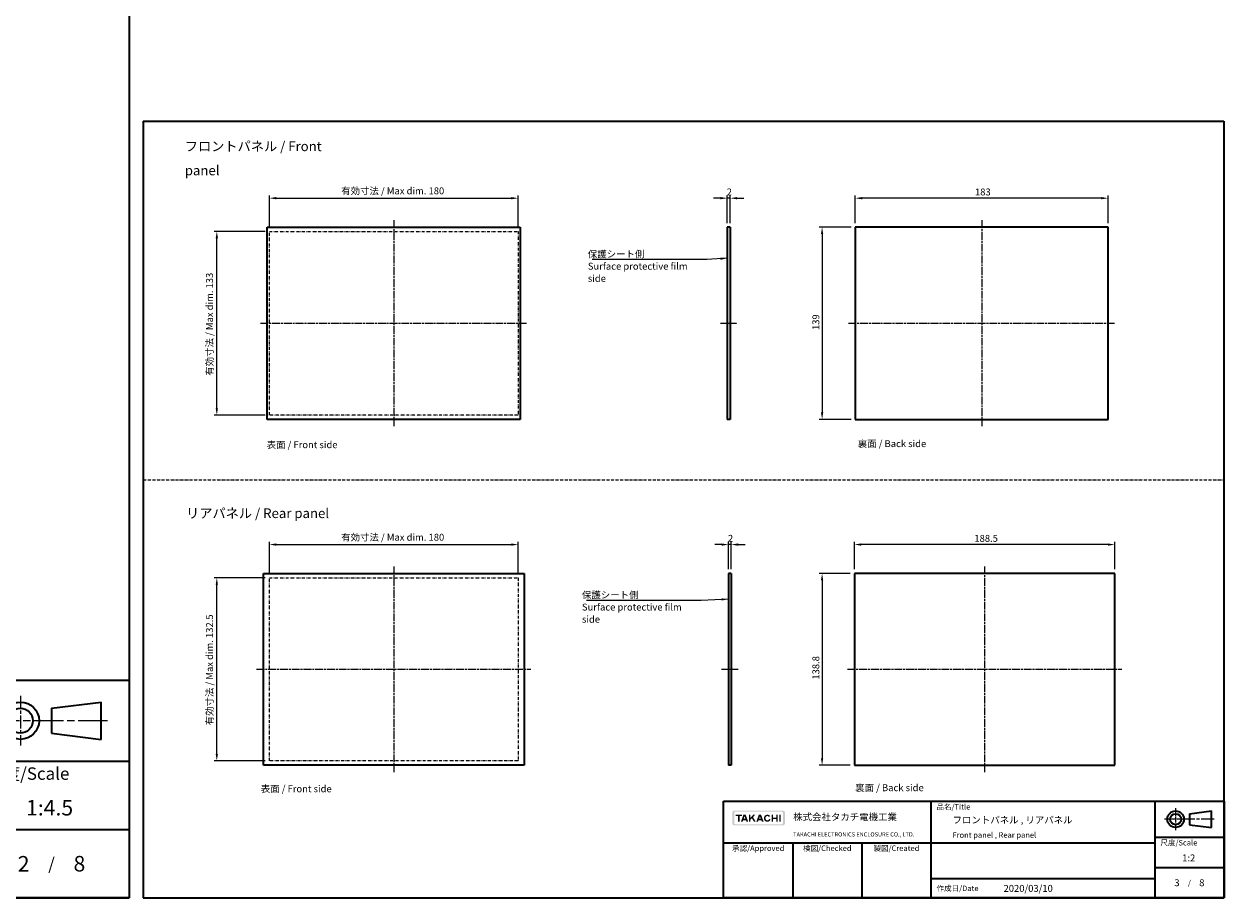
# Model space of a CAD drawing. Units: millimetres. Extents: x 5 to 9068, y 9 to 1274.
# Drawn here: x 3263 to 4131, y 9 to 641 of the extents above; entities that cross this region are included whole.
import ezdxf
from ezdxf.enums import TextEntityAlignment as Align

# ---------------------------------------------------------------- set-up
doc = ezdxf.new("R2010")
doc.units = ezdxf.units.MM
for name, pattern in [('CHAIN', [0.35429999999999995, 0.2362, -0.0295, 0.0591, -0.0295]), ('DASH_DOT', [0.37, 0.24, -0.06, 0.01, -0.06]), ('DASH_DOUBLE_DOT', [0.43979999999999997, 0.24, -0.06, 0.0098, -0.06, 0.01, -0.06])]:
    doc.linetypes.add(name, pattern=pattern)
for name, color, linetype, lineweight in [('Border (ISO)', 7, 'Continuous', 35), ('Centerline (ISO)', 131, 'Continuous', 18), ('Dimension (ISO)', 7, 'Continuous', 18), ('Dimension (ISO) @ 1', 7, 'Continuous', 18), ('Hatch (ISO)', 1, 'Continuous', 18), ('Sketch Geometry (ISO)', 7, 'Continuous', 18), ('Symbol (ISO)', 7, 'Continuous', 18), ('Symbol (ISO) @ 1', 7, 'Continuous', 18), ('Title (ISO)', 7, 'Continuous', 35), ('Visible (ISO)', 7, 'Continuous', 35)]:
    doc.layers.add(name, color=color, linetype=linetype, lineweight=lineweight)
doc.styles.add('Note Text (TK)', font='MS PGothic.ttf')
doc.styles.add('文字スタイル67', font='arial.ttf')
doc.dimstyles.new('Default - Method 1b (TK)', dxfattribs={"dimscale": 4, "dimtxt": 2.5, "dimasz": 2.5, "dimexe": 1, "dimexo": 1.499999999999999, "dimgap": 1, "dimtad": 1, "dimtoh": 1, "dimrnd": 1e-08, "dimdsep": 46, "dimtxsty": 'Note Text (TK)', "dimcen": 0.09, "dimdle": 5, "dimclrd": 100, "dimclre": 100, "dimclrt": 7, "dimadec": 1, "dimazin": 1, "dimtfac": 1, "dimtmove": 0, "dimatfit": 3, "dimfxl": 1, "dimtolj": 1, "dimlwd": -1, "dimlwe": -1, "dimarcsym": 0})
doc.dimstyles.new('Default - Method 1b (TK)$7', dxfattribs={"dimscale": 4, "dimtxt": 2.5, "dimasz": 2.5, "dimexe": 1, "dimexo": 1.499999999999999, "dimgap": 1, "dimtad": 1, "dimtoh": 1, "dimrnd": 1e-08, "dimdsep": 46, "dimtxsty": 'Note Text (TK)', "dimcen": 0.09, "dimdle": 5, "dimclrd": 100, "dimclre": 100, "dimclrt": 7, "dimadec": 1, "dimazin": 1, "dimtfac": 1, "dimtmove": 0, "dimatfit": 3, "dimfxl": 1, "dimtolj": 1, "dimlwd": -1, "dimlwe": -1, "dimarcsym": 0})

# ---------------------------------------------------------------- blocks, each defined once
blk = doc.blocks.new('図面枠 tk図枠')
at = {"layer": 'Border (ISO)'}
for p, q in [((14.49999999999999, 289), (405.4999999999999, 289)), ((14.49999999999999, 289), (14.50000000000001, 8.000000000000007)), ((405.4999999999999, 289), (405.4999999999999, 8.000000000000007)), ((14.50000000000001, 8.000000000000007), (405.4999999999999, 8.000000000000007))]:
    blk.add_line(p, q, dxfattribs=at)
blk = doc.blocks.new('表題欄 tk表題欄')
at = {"layer": 'Hatch (ISO)'}
h = blk.add_hatch(color=256, dxfattribs=at)
edge = h.paths.add_edge_path(flags=0)
edge.add_arc((95.57537688673352, 236.2990653650367), 0.5958259999999996, 269.9999999999897, 360)
edge.add_line((96.17120288673351, 236.2990653650368), (96.17120288673348, 239.7107813650365))
edge.add_arc((95.5753768867335, 239.7107813650366), 0.5958259999999996, 0, 90.0000000000068)
edge.add_line((95.57537688673342, 240.3066073650366), (79.13710888673356, 240.3066073650366))
edge.add_arc((79.13710888673353, 239.7107813650366), 0.5958259999999996, 89.99999999999744, 180)
edge.add_line((78.54128288673353, 239.7107813650365), (78.54128288673331, 236.2990653650368))
edge.add_arc((79.13710888673332, 236.2990653650365), 0.5958259999999996, 180, 270.0000000000231)
edge.add_line((79.13710888673356, 235.7032393650365), (95.57537688673342, 235.7032393650367))
edge = h.paths.add_edge_path()
edge.add_line((77.83935088673357, 239.9556413650366), (77.83935088673357, 236.0542053650368))
edge.add_arc((78.54128288673346, 236.0542053650367), 0.7019319999998935, 180, 270.0000000000087)
edge.add_line((78.54128288673357, 235.3522733650368), (96.17120288673352, 235.3522733650368))
edge.add_arc((96.17120288673351, 236.0542053650367), 0.7019319999998921, 270, 360)
edge.add_line((96.8731348867334, 236.0542053650368), (96.87313488673352, 239.9556413650366))
edge.add_arc((96.1712028867336, 239.9556413650367), 0.7019319999998921, 0, 90.00000000000873)
edge.add_line((96.17120288673348, 240.6575733650367), (78.54128288673357, 240.6575733650366))
edge.add_arc((78.54128288673357, 239.9556413650366), 0.7019319999999984, 90, 180)
for points in [[(79.07181288673355, 239.1476033650369), (79.07181288673355, 238.6578833650367), (79.92066088673353, 238.6578833650367), (79.92066088673353, 236.6581933650368), (80.50832488673353, 236.6581933650368), (80.50832488673353, 238.6578833650367), (81.35717288673355, 238.6578833650367), (81.35717288673355, 239.1476033650369)], [(85.68407849525303, 236.6581933650368), (84.9434673993943, 237.8918698287545), (84.41792288673358, 237.3246628822781), (84.41792288673358, 236.6581933650368), (83.89555488673355, 236.6581933650368), (83.89555488673355, 239.1476033650369), (84.41792288673358, 239.1476033650369), (84.41792288673358, 238.0993979968839), (85.38913556809511, 239.1476033650369), (86.10696490847272, 239.1476033650369), (85.31925422435492, 238.2974470774499), (86.30334488673353, 236.6581933650368)], [(92.09142939614459, 239.1476033650369), (92.09142939614459, 236.6581933650368), (92.60971639614465, 236.6581933650368), (92.60971639614465, 237.6580383650368), (93.76872039614462, 237.6580383650368), (93.76872039614462, 236.6581933650368), (94.28700739614459, 236.6581933650368), (94.28700739614459, 239.1476033650369), (93.76872039614462, 239.1476033650369), (93.76872039614462, 238.1477583650367), (92.60971639614465, 238.1477583650367), (92.60971639614465, 239.1476033650369)], [(94.84202339614467, 239.1476033650369), (94.84202339614467, 236.6581933650368), (95.36439139614473, 236.6581933650368), (95.36439139614473, 239.1476033650369)]]:
    blk.add_hatch(color=256, dxfattribs=at).paths.add_polyline_path(points)
h = blk.add_hatch(color=256, dxfattribs=at)
h.paths.add_polyline_path([(82.59020695886475, 237.7110913650368), (81.95242681460243, 237.7110913650368), (82.27131688673356, 238.5794973650367)], flags=0)
h.paths.add_polyline_path([(82.77903014574996, 237.1968853650368), (81.76360362771717, 237.1968853650368), (81.56578886050404, 236.6581933650368), (80.94907288673355, 236.6581933650368), (81.86321688673357, 239.1476033650369), (82.67941688673353, 239.1476033650369), (83.59356088673351, 236.6581933650368), (82.97684491296302, 236.6581933650368)])
h = blk.add_hatch(color=256, dxfattribs=at)
h.paths.add_polyline_path([(87.52707281460246, 237.7110913650368), (88.16485295886469, 237.7110913650368), (87.84596288673359, 238.5794973650367)], flags=0)
h.paths.add_polyline_path([(87.14043486050403, 236.6581933650368), (87.3382496277172, 237.1968853650368), (88.35367614574989, 237.1968853650368), (88.551490912963, 236.6581933650368), (89.16820688673343, 236.6581933650368), (88.25406288673352, 239.1476033650369), (87.43786288673356, 239.1476033650369), (86.52371888673358, 236.6581933650368)])
h = blk.add_hatch(color=256, dxfattribs=at)
edge = h.paths.add_edge_path()
edge.add_arc((90.52309888673334, 237.9028983650369), 1.273272000000011, 38.55054079078439, 336.5820184016556)
edge.add_line((91.69149139614446, 237.3968543650369), (91.17255542714857, 237.6216113977801))
edge.add_ellipse((90.52309888673352, 237.9028983650369), major_axis=(0, -0.7998759999999119), ratio=0.8673469387756529, start_angle=128.5505407907963, end_angle=426.582018401653, ccw=False)
edge.add_line((91.09381514418376, 238.3576891122095), (91.51887237036831, 238.6964075050431))
at = {"layer": 'Title (ISO)'}
for p, q in [((74.70882392282105, 244.052739026017), (255.7088239228211, 244.052739026017)), ((74.70882392282105, 209.052739026017), (74.70882392282105, 244.052739026017)), ((149.7088239228211, 244.052739026017), (149.7088239228211, 209.052739026017)), ((230.7088239228211, 244.052739026017), (230.7088239228211, 209.052739026017)), ((255.7088239228211, 244.052739026017), (255.7088239228211, 209.052739026017)), ((243.2088239228211, 239.552739026017), (251.2088239228211, 240.5527390260171)), ((243.2088239228211, 239.552739026017), (243.2088239228211, 235.552739026017)), ((251.2088239228211, 234.552739026017), (251.2088239228211, 240.5527390260171)), ((243.2088239228211, 235.552739026017), (251.2088239228211, 234.552739026017)), ((230.7088239228211, 231.052739026017), (255.7088239228211, 231.052739026017)), ((74.70882392282105, 229.052739026017), (230.7088239228211, 229.052739026017)), ((99.70882392282108, 229.052739026017), (99.70882392282108, 209.052739026017)), ((124.708823922821, 229.052739026017), (124.708823922821, 209.052739026017)), ((230.7088239228211, 220.052739026017), (255.7088239228211, 220.052739026017)), ((149.7088239228211, 216.052739026017), (230.7088239228211, 216.052739026017)), ((255.7088239228211, 209.052739026017), (74.70882392282105, 209.052739026017))]:
    blk.add_line(p, q, dxfattribs=at)
at = {"layer": 'Title (ISO)', "color": 4, "linetype": 'CHAIN', "lineweight": 18, "ltscale": 8.889559745788574}
blk.add_line((238.2088239228211, 241.552739026017), (238.2088239228211, 233.552739026017), dxfattribs=at)
at = {"layer": 'Title (ISO)', "color": 4, "linetype": 'CHAIN', "lineweight": 18, "ltscale": 20.00163269042969}
blk.add_line((252.2088239228211, 237.552739026017), (234.2088239228211, 237.552739026017), dxfattribs=at)
at = {"layer": 'Title (ISO)'}
for radius in [3, 2]:
    blk.add_circle((238.2088239228211, 237.552739026017), radius, dxfattribs=at)
at = {"layer": 'Title (ISO)', "color": 1, "char_height": 2.000000029802322, "line_spacing_factor": 1.5, "style": 'Note Text (TK)'}
for s, insert, attachment_point in [('\\fＭＳ Ｐゴシック|b0|i0;\\H2.0000;品名/Title', (151.708823922821, 242.052739026017), 4), ('\\fＭＳ Ｐゴシック|b0|i0;\\H2.0000;尺度/Scale', (232.7088239228211, 229.052739026017), 4), ('\\fＭＳ Ｐゴシック|b0|i0;\\H2.0000;承認/Approved', (87.20882392282108, 227.052739026017), 5), ('\\fＭＳ Ｐゴシック|b0|i0;\\H2.0000;検図/Checked', (112.208823922821, 227.052739026017), 5), ('\\fＭＳ Ｐゴシック|b0|i0;\\H2.0000;製図/Created', (137.2088239228211, 227.052739026017), 5), ('\\fＭＳ Ｐゴシック|b0|i0;\\H2.0000;作成日/Date', (151.708823922821, 212.552739026017), 4)]:
    blk.add_mtext(s, dxfattribs=dict(at, insert=insert, attachment_point=attachment_point))
at = {"layer": 'Title (ISO)', "color": 7, "line_spacing_factor": 1.5, "style": 'Note Text (TK)'}
for s, insert, char_height, attachment_point in [('株式会社タカチ電機工業', (99.87313488673345, 238.052739026017), 2.5, 4), ('\\fArial|b0|i0;\\H1.4986;TAKACHI ELECTRONICS ENCLOSURE CO., LTD.', (99.87313488673342, 232.052739026017), 1.49859994649887, 4), ('\\fＭＳ Ｐゴシック|b0|i0;\\H2.0000;/', (243.2088239228211, 214.552739026017), 2.000000029802322, 5)]:
    blk.add_mtext(s, dxfattribs=dict(at, insert=insert, char_height=char_height, attachment_point=attachment_point))
at = {"layer": 'Title (ISO)', "color": 7}
for tag, p, height, style in [('<品名>_001', (157.524164831912, 235.7033072078352), 2.5, 'Note Text (TK)'), ('<Title>_001', (157.4932713957346, 230.5520568828656), 2.000000029802322, '文字スタイル67'), ('<総ページ数>_001', (246.7997330137301, 213.302739026017), 2.5, 'Note Text (TK)'), ('<ページ_No.>_001', (237.9488807410029, 213.302739026017), 2.5, 'Note Text (TK)'), ('作成日_001', (175.5895057410029, 211.2814322078352), 2.5, 'Note Text (TK)')]:
    blk.add_attdef(tag, p, '', height=height, dxfattribs=dict(at, style=style))
at = {"layer": 'Title (ISO)', "color": 7, "style": 'Note Text (TK)'}
blk.add_attdef('<尺度>', text='', height=2.5, dxfattribs=at).set_placement((243.2088239228211, 223.5527390260171), align=Align.MIDDLE_CENTER)
blk = doc.blocks.new('*D37')
at = {"layer": 'Defpoints', "color": 0}
for p in [(3620.207477987483, 515.3407796138406), (3440.207477987484, 491.3407796138407), (3620.207477987483, 491.3407796138407)]:
    blk.add_point(p, dxfattribs=at)
at = {"layer": 'Dimension (ISO)', "color": 100}
for p, q in [((3440.207477987484, 494.3407796138406), (3440.207477987484, 517.3407796138405)), ((3445.207477987484, 515.3407796138406), (3615.207477987484, 515.3407796138406)), ((3620.207477987483, 494.3407796138406), (3620.207477987483, 517.3407796138405))]:
    blk.add_line(p, q, dxfattribs=at)
for points in [[(3445.207477987484, 516.174112947174), (3445.207477987484, 514.5074462805072), (3440.207477987484, 515.3407796138406)], [(3615.207477987484, 516.174112947174), (3615.207477987484, 514.5074462805072), (3620.207477987483, 515.3407796138406)]]:
    blk.add_solid(points, dxfattribs=at)
at = {"layer": 'Dimension (ISO)', "color": 7, "insert": (3492.19611435112, 520.636234159295), "char_height": 5, "attachment_point": 4, "style": 'Note Text (TK)'}
blk.add_mtext('\\A1;\\fＭＳ Ｐゴシック|b0|i0;\\H5.0000;有効寸法 / Max dim. 180', dxfattribs=at)
blk = doc.blocks.new('*D38')
at = {"layer": 'Defpoints', "color": 0}
for p in [(3402.207477987484, 491.3407796138409), (3440.207477987485, 491.3407796138409), (3440.207477987485, 358.3407796138408)]:
    blk.add_point(p, dxfattribs=at)
at = {"layer": 'Dimension (ISO)', "color": 100}
for p, q in [((3437.207477987485, 491.3407796138409), (3400.207477987485, 491.3407796138409)), ((3402.207477987484, 363.3407796138408), (3402.207477987484, 486.3407796138409)), ((3437.207477987485, 358.3407796138408), (3400.207477987485, 358.3407796138408))]:
    blk.add_line(p, q, dxfattribs=at)
for points in [[(3401.374144654151, 486.3407796138409), (3403.040811320817, 486.3407796138409), (3402.207477987484, 491.3407796138409)], [(3401.374144654151, 363.3407796138408), (3403.040811320817, 363.3407796138408), (3402.207477987484, 358.3407796138408)]]:
    blk.add_solid(points, dxfattribs=at)
at = {"layer": 'Dimension (ISO)', "color": 7, "insert": (3396.912023442029, 386.8862341592952), "char_height": 5, "attachment_point": 4, "rotation": 90, "style": 'Note Text (TK)'}
blk.add_mtext('\\A1;\\fＭＳ Ｐゴシック|b0|i0;\\H5.0000;有効寸法 / Max dim. 133', dxfattribs=at)
blk = doc.blocks.new('*D39')
at = {"layer": 'Defpoints', "color": 0}
for p in [(3620.207477987408, 264.7642551365562), (3440.207477987408, 240.7642551365563), (3620.207477987408, 240.7642551365563)]:
    blk.add_point(p, dxfattribs=at)
at = {"layer": 'Dimension (ISO)', "color": 100}
for p, q in [((3440.207477987408, 243.7642551365562), (3440.207477987408, 266.7642551365562)), ((3445.207477987408, 264.7642551365562), (3615.207477987408, 264.7642551365562)), ((3620.207477987408, 243.7642551365562), (3620.207477987408, 266.7642551365562))]:
    blk.add_line(p, q, dxfattribs=at)
for points in [[(3445.207477987408, 265.5975884698896), (3445.207477987408, 263.9309218032229), (3440.207477987408, 264.7642551365562)], [(3615.207477987408, 265.5975884698896), (3615.207477987408, 263.9309218032229), (3620.207477987408, 264.7642551365562)]]:
    blk.add_solid(points, dxfattribs=at)
at = {"layer": 'Dimension (ISO)', "color": 7, "insert": (3492.196114351044, 270.0597096820108), "char_height": 5, "attachment_point": 4, "style": 'Note Text (TK)'}
blk.add_mtext('\\A1;\\fＭＳ Ｐゴシック|b0|i0;\\H5.0000;有効寸法 / Max dim. 180', dxfattribs=at)
blk = doc.blocks.new('*D40')
at = {"layer": 'Defpoints', "color": 0}
for p in [(3402.207477987409, 240.7642551365563), (3440.20747798741, 240.7642551365563), (3440.20747798741, 108.2642551365562)]:
    blk.add_point(p, dxfattribs=at)
at = {"layer": 'Dimension (ISO)', "color": 100}
for p, q in [((3437.20747798741, 240.7642551365563), (3400.207477987409, 240.7642551365563)), ((3402.207477987409, 113.2642551365562), (3402.207477987409, 235.7642551365564)), ((3437.20747798741, 108.2642551365562), (3400.207477987409, 108.2642551365562))]:
    blk.add_line(p, q, dxfattribs=at)
for points in [[(3401.374144654076, 235.7642551365564), (3403.040811320742, 235.7642551365564), (3402.207477987409, 240.7642551365563)], [(3401.374144654076, 113.2642551365562), (3403.040811320742, 113.2642551365562), (3402.207477987409, 108.2642551365562)]]:
    blk.add_solid(points, dxfattribs=at)
at = {"layer": 'Dimension (ISO)', "color": 7, "insert": (3396.912023441954, 134.0028915001926), "char_height": 5, "attachment_point": 4, "rotation": 90, "style": 'Note Text (TK)'}
blk.add_mtext('\\A1;\\fＭＳ Ｐゴシック|b0|i0;\\H5.0000;有効寸法 / Max dim. 132.5', dxfattribs=at)
blk = doc.blocks.new('*D41')
at = {"layer": 'Defpoints', "color": 0}
for p in [(3771.544681539965, 515.3407796138406), (3771.544681539965, 494.3407796138407), (3773.544681539965, 494.3407796138407)]:
    blk.add_point(p, dxfattribs=at)
at = {"layer": 'Dimension (ISO)', "color": 100}
for p, q in [((3766.544681539965, 515.3407796138406), (3761.544681539965, 515.3407796138406)), ((3771.544681539965, 497.3407796138407), (3771.544681539965, 517.3407796138405)), ((3773.544681539965, 515.3407796138406), (3771.544681539965, 515.3407796138406)), ((3773.544681539965, 497.3407796138407), (3773.544681539965, 517.3407796138405)), ((3778.544681539965, 515.3407796138406), (3783.544681539965, 515.3407796138406))]:
    blk.add_line(p, q, dxfattribs=at)
for points in [[(3766.544681539965, 516.174112947174), (3766.544681539965, 514.5074462805072), (3771.544681539965, 515.3407796138406)], [(3778.544681539965, 516.174112947174), (3778.544681539965, 514.5074462805072), (3773.544681539965, 515.3407796138406)]]:
    blk.add_solid(points, dxfattribs=at)
at = {"layer": 'Dimension (ISO)', "color": 7, "insert": (3771.095817903602, 519.8407796138406), "char_height": 5, "attachment_point": 4, "style": 'Note Text (TK)'}
blk.add_mtext('\\A1;2', dxfattribs=at)
blk = doc.blocks.new('*D42')
at = {"layer": 'Defpoints', "color": 0}
for p in [(3864.109684681733, 515.3407796138406), (3864.109684681733, 494.3407796138407), (4047.109684681732, 494.3407796138407)]:
    blk.add_point(p, dxfattribs=at)
at = {"layer": 'Dimension (ISO)', "color": 100}
for p, q in [((3864.109684681733, 497.3407796138407), (3864.109684681733, 517.3407796138405)), ((4042.109684681732, 515.3407796138406), (3869.109684681733, 515.3407796138406)), ((4047.109684681732, 497.3407796138407), (4047.109684681732, 517.3407796138405))]:
    blk.add_line(p, q, dxfattribs=at)
for points in [[(3869.109684681733, 516.174112947174), (3869.109684681733, 514.5074462805072), (3864.109684681733, 515.3407796138406)], [(4042.109684681732, 516.174112947174), (4042.109684681732, 514.5074462805072), (4047.109684681732, 515.3407796138406)]]:
    blk.add_solid(points, dxfattribs=at)
at = {"layer": 'Dimension (ISO)', "color": 7, "insert": (3950.723321045369, 519.8407796138406), "char_height": 5, "attachment_point": 4, "style": 'Note Text (TK)'}
blk.add_mtext('\\A1;183', dxfattribs=at)
blk = doc.blocks.new('*D43')
at = {"layer": 'Defpoints', "color": 0}
for p in [(3864.109684681735, 494.3407796138409), (3840.109684681734, 355.3407796138408), (3864.109684681735, 355.3407796138408)]:
    blk.add_point(p, dxfattribs=at)
at = {"layer": 'Dimension (ISO)', "color": 100}
for p, q in [((3861.109684681735, 494.3407796138409), (3838.109684681734, 494.3407796138409)), ((3840.109684681734, 489.3407796138409), (3840.109684681734, 360.3407796138408)), ((3861.109684681735, 355.3407796138408), (3838.109684681734, 355.3407796138408))]:
    blk.add_line(p, q, dxfattribs=at)
for points in [[(3839.2763513484, 489.3407796138409), (3840.943018015067, 489.3407796138409), (3840.109684681734, 494.3407796138409)], [(3839.2763513484, 360.3407796138408), (3840.943018015067, 360.3407796138408), (3840.109684681734, 355.3407796138408)]]:
    blk.add_solid(points, dxfattribs=at)
at = {"layer": 'Dimension (ISO)', "color": 7, "insert": (3835.609684681733, 419.9686205229316), "char_height": 5, "attachment_point": 4, "rotation": 90, "style": 'Note Text (TK)'}
blk.add_mtext('\\A1;139', dxfattribs=at)
blk = doc.blocks.new('*D44')
at = {"layer": 'Defpoints', "color": 0}
for p in [(3772.403967115212, 264.7642551365562), (3772.403967115212, 243.9142551365562), (3774.403967115212, 243.9142551365562)]:
    blk.add_point(p, dxfattribs=at)
at = {"layer": 'Dimension (ISO)', "color": 100}
for p, q in [((3767.403967115213, 264.7642551365562), (3762.403967115213, 264.7642551365562)), ((3772.403967115212, 246.9142551365562), (3772.403967115212, 266.7642551365562)), ((3774.403967115212, 264.7642551365562), (3772.403967115212, 264.7642551365562)), ((3774.403967115212, 246.9142551365562), (3774.403967115212, 266.7642551365562)), ((3779.403967115212, 264.7642551365562), (3784.403967115212, 264.7642551365562))]:
    blk.add_line(p, q, dxfattribs=at)
for points in [[(3767.403967115213, 265.5975884698896), (3767.403967115213, 263.9309218032229), (3772.403967115212, 264.7642551365562)], [(3779.403967115212, 265.5975884698896), (3779.403967115212, 263.9309218032229), (3774.403967115212, 264.7642551365562)]]:
    blk.add_solid(points, dxfattribs=at)
at = {"layer": 'Dimension (ISO)', "color": 7, "insert": (3771.955103478849, 269.2642551365562), "char_height": 5, "attachment_point": 4, "style": 'Note Text (TK)'}
blk.add_mtext('\\A1;2', dxfattribs=at)
blk = doc.blocks.new('*D45')
at = {"layer": 'Defpoints', "color": 0}
for p in [(3863.45239687328, 264.7642551365562), (3863.45239687328, 243.9142551365562), (4051.952396873279, 243.9142551365562)]:
    blk.add_point(p, dxfattribs=at)
at = {"layer": 'Dimension (ISO)', "color": 100}
for p, q in [((3863.45239687328, 246.9142551365562), (3863.45239687328, 266.7642551365562)), ((4046.952396873279, 264.7642551365562), (3868.452396873279, 264.7642551365562)), ((4051.952396873279, 246.9142551365562), (4051.952396873279, 266.7642551365562))]:
    blk.add_line(p, q, dxfattribs=at)
for points in [[(3868.452396873279, 265.5975884698896), (3868.452396873279, 263.9309218032229), (3863.45239687328, 264.7642551365562)], [(4046.952396873279, 265.5975884698896), (4046.952396873279, 263.9309218032229), (4051.952396873279, 264.7642551365562)]]:
    blk.add_solid(points, dxfattribs=at)
at = {"layer": 'Dimension (ISO)', "color": 7, "insert": (3950.259215055098, 269.2642551365562), "char_height": 5, "attachment_point": 4, "style": 'Note Text (TK)'}
blk.add_mtext('\\A1;188.5', dxfattribs=at)
blk = doc.blocks.new('*D46')
at = {"layer": 'Defpoints', "color": 0}
for p in [(3863.452396873281, 243.9142551365563), (3840.109684681734, 105.1142551365563), (3863.452396873281, 105.1142551365563)]:
    blk.add_point(p, dxfattribs=at)
at = {"layer": 'Dimension (ISO)', "color": 100}
for p, q in [((3860.452396873281, 243.9142551365563), (3838.109684681734, 243.9142551365563)), ((3840.109684681734, 238.9142551365563), (3840.109684681734, 110.1142551365562)), ((3860.452396873281, 105.1142551365563), (3838.109684681734, 105.1142551365563))]:
    blk.add_line(p, q, dxfattribs=at)
for points in [[(3839.2763513484, 238.9142551365563), (3840.943018015067, 238.9142551365563), (3840.109684681734, 243.9142551365563)], [(3839.2763513484, 110.1142551365562), (3840.943018015067, 110.1142551365562), (3840.109684681734, 105.1142551365563)]]:
    blk.add_solid(points, dxfattribs=at)
at = {"layer": 'Dimension (ISO)', "color": 7, "insert": (3835.609684681733, 167.0568687729199), "char_height": 5, "attachment_point": 4, "rotation": 90, "style": 'Note Text (TK)'}
blk.add_mtext('\\A1;138.8', dxfattribs=at)

msp = doc.modelspace()

# ---------------------------------------------------------------- linework, layer by layer
at = {"layer": 'Centerline (ISO)', "linetype": 'CHAIN', "ltscale": 23.99096870422363}
for p, q in [((3530.207477987484, 499.3407796138407), (3530.207477987484, 350.3407796138406)), ((3955.609684681732, 499.3407796138407), (3955.609684681732, 350.3407796138406)), ((3433.707477987483, 424.8407796138407), (3626.707477987483, 424.8407796138407)), ((3859.109684681733, 424.8407796138407), (4052.109684681733, 424.8407796138407)), ((3530.207477987409, 248.9142551365562), (3530.207477987409, 100.1142551365562)), ((3957.70239687328, 248.9142551365562), (3957.70239687328, 100.1142551365562)), ((3430.957477987408, 174.5142551365562), (3629.457477987408, 174.5142551365562)), ((3858.45239687328, 174.5142551365562), (4056.952396873279, 174.5142551365562))]:
    msp.add_line(p, q, dxfattribs=at)
at = {"layer": 'Centerline (ISO)', "linetype": 'CHAIN', "ltscale": 6.667144298553466}
for p, q in [((3766.544681539965, 424.8407796138407), (3778.544681539965, 424.8407796138407)), ((3767.403967115213, 174.5142551365562), (3779.403967115212, 174.5142551365562))]:
    msp.add_line(p, q, dxfattribs=at)
at = {"layer": 'Sketch Geometry (ISO)', "color": 4, "linetype": 'DASH_DOUBLE_DOT', "lineweight": 18, "ltscale": 8.897324562072752}
for p, q in [((3440.207477987484, 491.3407796138407), (3620.207477987483, 491.3407796138407)), ((3620.207477987483, 358.3407796138406), (3440.207477987484, 358.3407796138406)), ((3440.207477987408, 240.7642551365563), (3620.207477987408, 240.7642551365563)), ((3620.207477987408, 108.2642551365562), (3440.207477987408, 108.2642551365562))]:
    msp.add_line(p, q, dxfattribs=at)
at = {"layer": 'Sketch Geometry (ISO)', "color": 4, "linetype": 'DASH_DOUBLE_DOT', "lineweight": 18, "ltscale": 8.894416809082031}
for p, q in [((3440.207477987484, 358.3407796138406), (3440.207477987484, 491.3407796138407)), ((3620.207477987483, 491.3407796138407), (3620.207477987483, 358.3407796138406))]:
    msp.add_line(p, q, dxfattribs=at)
at = {"layer": 'Sketch Geometry (ISO)', "color": 4, "linetype": 'DASH_DOT', "lineweight": 18, "ltscale": 9.032108306884766}
msp.add_line((3348.882281371648, 311.6254263086513), (4130.8821967669, 311.6254263086513), dxfattribs=at)
at = {"layer": 'Sketch Geometry (ISO)', "color": 4, "linetype": 'DASH_DOUBLE_DOT', "lineweight": 18, "ltscale": 8.860980033874512}
for p, q in [((3440.207477987408, 108.2642551365562), (3440.207477987408, 240.7642551365563)), ((3620.207477987408, 240.7642551365563), (3620.207477987408, 108.2642551365562))]:
    msp.add_line(p, q, dxfattribs=at)
at = {"layer": 'Visible (ISO)'}
for p, q in [((3438.707477987484, 355.3407796138406), (3438.707477987484, 494.3407796138407)), ((3438.707477987484, 494.3407796138407), (3621.707477987484, 494.3407796138407)), ((3621.707477987484, 494.3407796138407), (3621.707477987484, 355.3407796138406)), ((3771.544681539965, 494.3407796138407), (3771.544681539965, 355.3407796138406)), ((3773.544681539965, 494.3407796138407), (3771.544681539965, 494.3407796138407)), ((3773.544681539965, 494.3407796138407), (3773.544681539965, 355.3407796138406)), ((3864.109684681733, 494.3407796138407), (3864.109684681733, 355.3407796138406)), ((4047.109684681732, 494.3407796138407), (3864.109684681733, 494.3407796138407)), ((4047.109684681732, 355.3407796138406), (4047.109684681732, 494.3407796138407)), ((3621.707477987484, 355.3407796138406), (3438.707477987484, 355.3407796138406)), ((3773.544681539965, 355.3407796138406), (3771.544681539965, 355.3407796138406)), ((3864.109684681733, 355.3407796138406), (4047.109684681732, 355.3407796138406)), ((3435.957477987408, 105.1142551365562), (3435.957477987408, 243.9142551365562)), ((3435.957477987408, 243.9142551365562), (3624.457477987408, 243.9142551365562)), ((3624.457477987408, 243.9142551365562), (3624.457477987408, 105.1142551365562)), ((3772.403967115212, 243.9142551365562), (3772.403967115212, 105.1142551365562)), ((3774.403967115212, 243.9142551365562), (3772.403967115212, 243.9142551365562)), ((3774.403967115212, 243.9142551365562), (3774.403967115212, 105.1142551365562)), ((3863.45239687328, 243.9142551365562), (3863.45239687328, 105.1142551365562)), ((4051.952396873279, 243.9142551365562), (3863.45239687328, 243.9142551365562)), ((4051.952396873279, 105.1142551365562), (4051.952396873279, 243.9142551365562)), ((3624.457477987408, 105.1142551365562), (3435.957477987408, 105.1142551365562)), ((3774.403967115212, 105.1142551365562), (3772.403967115212, 105.1142551365562)), ((3863.45239687328, 105.1142551365562), (4051.952396873279, 105.1142551365562))]:
    msp.add_line(p, q, dxfattribs=at)

# ---------------------------------------------------------------- block references
for p, xscale, yscale, zscale in [((1514.132288884068, -26.90322143251048), 4.5, 4.5, 4.5), ((3319.882288884069, -6.90322143251047), 2, 2, 2)]:
    msp.add_blockref('図面枠 tk図枠', p, dxfattribs=dict(xscale=xscale, yscale=yscale, zscale=zscale))
ref = msp.add_blockref('表題欄 tk表題欄', (2188.192581231374, -931.6405470495871), dxfattribs=dict(xscale=4.5, yscale=4.5, zscale=4.5))
ref.add_attrib('<品名>_001', 'バンド取手付システムケース', (2897.051322974978, 129.0243353856713), dxfattribs={"layer": 'Title (ISO)', "color": 7, "height": 11.25, "style": 'Note Text (TK)'})
ref.add_attrib('<尺度>_001', '1:4.5', (3264.166428239767, 68.79468102315133), dxfattribs={"layer": 'Title (ISO)', "color": 7, "height": 11.25, "style": 'Note Text (TK)'})
ref.add_attrib('作成日_001', '2020/03/10', (2979.943454410421, 19.03385400470833), dxfattribs={"layer": 'Title (ISO)', "color": 7, "height": 11.25, "style": 'Note Text (TK)'})
ref.add_attrib('<Title>_001', 'DESKTOP ENCLOSURE with CARRYING HANDLE', (2896.91230251218, 105.843708923308), dxfattribs={"layer": 'Title (ISO)', "color": 7, "height": 9.00000013411045, "style": '文字スタイル67'})
ref.add_attrib('<ページ_No.>_001', '2', (3258.196153140549, 28.1987567393859), dxfattribs={"layer": 'Title (ISO)', "color": 7, "height": 11.25, "style": 'Note Text (TK)'})
ref.add_attrib('<総ページ数>_001', '8', (3298.538837315174, 28.29468102315124), dxfattribs={"layer": 'Title (ISO)', "color": 7, "height": 11.25, "style": 'Note Text (TK)'})
ref = msp.add_blockref('表題欄 tk表題欄', (3619.464641038427, -409.0086994845445), dxfattribs=dict(xscale=2, yscale=2, zscale=2))
ref.add_attrib('<品名>_001', 'フロントパネル , リアパネル', (3934.512970702251, 63.06291245065957), dxfattribs={"layer": 'Title (ISO)', "color": 7, "height": 5, "style": 'Note Text (TK)'})
ref.add_attrib('<尺度>_001', '1:2', (4100.632265629697, 35.58654664388797), dxfattribs={"layer": 'Title (ISO)', "color": 7, "height": 5, "style": 'Note Text (TK)'})
ref.add_attrib('作成日_001', '2020/03/10', (3971.402210129264, 13.55587025172621), dxfattribs={"layer": 'Title (ISO)', "color": 7, "height": 5, "style": 'Note Text (TK)'})
ref.add_attrib('<Title>_001', 'Front panel , Rear panel', (3934.423898699885, 52.65203093340996), dxfattribs={"layer": 'Title (ISO)', "color": 7, "height": 4.000000059604644, "style": '文字スタイル67'})
ref.add_attrib('<ページ_No.>_001', '3', (4094.951865964559, 17.63088497949501), dxfattribs={"layer": 'Title (ISO)', "color": 7, "height": 5, "style": 'Note Text (TK)'})
ref.add_attrib('<総ページ数>_001', '8', (4112.951865964559, 17.62917965889474), dxfattribs={"layer": 'Title (ISO)', "color": 7, "height": 5, "style": 'Note Text (TK)'})

# ---------------------------------------------------------------- texts
at = {"layer": 'Symbol (ISO)', "color": 7, "style": 'Note Text (TK)'}
for s, insert, char_height, width, attachment_point, line_spacing_factor in [('{\\fＭＳ Ｐゴシック|b0|i0;\\H7.0000;フロントパネル / Front panel}', (3379.031282043237, 544.1416147064728), 6.99999988079071, 125.3859710693359, 4, 1.5), ('{\\fＭＳ Ｐゴシック|b0|i0;保護シート側\\P\\fＭＳ Ｐゴシック|b0|i0;Surface protective film side}', (3670.623766406431, 477.4528028496031), 5, 86.1988353729248, 1, 1.058181881904602), ('{\\fＭＳ Ｐゴシック|b0|i0;表面 / Front side}', (3438.290636830908, 337.0139619094274), 5, 54.94152069091796, 4, 1.5), ('{\\fＭＳ Ｐゴシック|b0|i0;裏面 / Back side}', (3865.918561809714, 337.7678217089591), 5, 53.56725215911865, 4, 1.5), ('{\\fＭＳ Ｐゴシック|b0|i0;\\H7.0000;リアパネル / Rear panel}', (3379.965410501441, 287.437022818187), 6.99999988079071, 106.0643291473388, 4, 1.5), ('{\\fＭＳ Ｐゴシック|b0|i0;保護シート側\\P\\fＭＳ Ｐゴシック|b0|i0;Surface protective film side}', (3666.366255729445, 230.863418132585), 5, 86.1988353729248, 1, 1.058181881904602), ('{\\fＭＳ Ｐゴシック|b0|i0;表面 / Front side}', (3434.023878190292, 88.11669540722204), 5, 54.94152069091796, 4, 1.5), ('{\\fＭＳ Ｐゴシック|b0|i0;裏面 / Back side}', (3864.064475967967, 88.87055520675374), 5, 53.56725215911865, 4, 1.5)]:
    msp.add_mtext(s, dxfattribs=dict(at, insert=insert, char_height=char_height, width=width, attachment_point=attachment_point, line_spacing_factor=line_spacing_factor))

# ---------------------------------------------------------------- dimensions: what is measured, and where the dimension line sits
at = {"layer": 'Dimension (ISO) @ 1', "color": 100}
for base, p1, p2, angle, picture, middle in [((3620.207477987483, 515.3407796138406), (3440.207477987484, 491.3407796138407), (3620.207477987483, 491.3407796138407), 180, '*D37', (3530.207477987484, 515.3407796138406)), ((3402.207477987484, 491.3407796138409), (3440.207477987484, 358.3407796138406), (3440.207477987484, 491.3407796138407), 90, '*D38', (3402.207477987484, 424.8407796138407)), ((3620.207477987408, 264.7642551365562), (3440.207477987408, 240.7642551365563), (3620.207477987408, 240.7642551365563), 180, '*D39', (3530.207477987409, 264.7642551365562)), ((3402.207477987409, 240.7642551365563), (3440.207477987408, 108.2642551365562), (3440.207477987408, 240.7642551365563), 90, '*D40', (3402.207477987408, 174.5142551365562))]:
    dim = msp.add_linear_dim(base=base, p1=p1, p2=p2, angle=angle, text='\\fＭＳ Ｐゴシック|b0|i0;\\H5.0000;有効寸法 / Max dim. <>', dimstyle='Default - Method 1b (TK)', override={"dimscale": 1, "dimtxt": 5, "dimasz": 5, "dimexe": 2, "dimexo": 2.999999999999999, "dimgap": 2, "dimtoh": 0, "dimdec": 2, "dimcen": 0.18, "dimtol": 0, "dimlim": 0, "dimtp": 0, "dimtm": 0, "dimtdec": 2, "dimtix": 0, "dimtofl": 0, "dimtmove": 0, "dimatfit": 1}, dxfattribs=at)
    dim.commit()
    dim.dimension.update_dxf_attribs({"geometry": picture, "text_midpoint": middle, "dimtype": 128})
for base, p1, p2, angle, override, picture, middle in [((3771.544681539965, 515.3407796138406), (3773.544681539965, 494.3407796138407), (3771.544681539965, 494.3407796138407), 180, {"dimscale": 1, "dimtxt": 5, "dimasz": 5, "dimexe": 2, "dimexo": 2.999999999999999, "dimgap": 2, "dimtoh": 0, "dimdec": 2, "dimcen": 0.18, "dimtol": 0, "dimlim": 0, "dimtp": 0, "dimtm": 0, "dimtdec": 2, "dimtix": 0, "dimtofl": 1, "dimtmove": 0, "dimatfit": 1}, '*D41', (3772.544681539965, 515.3407796138406)), ((3864.109684681733, 515.3407796138406), (4047.109684681732, 494.3407796138407), (3864.109684681733, 494.3407796138407), 180, {"dimscale": 1, "dimtxt": 5, "dimasz": 5, "dimexe": 2, "dimexo": 2.999999999999999, "dimgap": 2, "dimtoh": 0, "dimdec": 2, "dimcen": 0.18, "dimtol": 0, "dimlim": 0, "dimtp": 0, "dimtm": 0, "dimtdec": 2, "dimtix": 0, "dimtofl": 0, "dimtmove": 0, "dimatfit": 1}, '*D42', (3955.609684681732, 515.3407796138406)), ((3840.109684681734, 355.3407796138408), (3864.109684681733, 494.3407796138407), (3864.109684681733, 355.3407796138407), 90, {"dimscale": 1, "dimtxt": 5, "dimasz": 5, "dimexe": 2, "dimexo": 2.999999999999999, "dimgap": 2, "dimtoh": 0, "dimdec": 2, "dimcen": 0.18, "dimtol": 0, "dimlim": 0, "dimtp": 0, "dimtm": 0, "dimtdec": 2, "dimtix": 0, "dimtofl": 0, "dimtmove": 0, "dimatfit": 1}, '*D43', (3840.109684681733, 424.8407796138407)), ((3772.403967115212, 264.7642551365562), (3774.403967115212, 243.9142551365562), (3772.403967115212, 243.9142551365562), 180, {"dimscale": 1, "dimtxt": 5, "dimasz": 5, "dimexe": 2, "dimexo": 2.999999999999999, "dimgap": 2, "dimtoh": 0, "dimdec": 2, "dimcen": 0.18, "dimtol": 0, "dimlim": 0, "dimtp": 0, "dimtm": 0, "dimtdec": 2, "dimtix": 0, "dimtofl": 1, "dimtmove": 0, "dimatfit": 1}, '*D44', (3773.403967115213, 264.7642551365562)), ((3863.45239687328, 264.7642551365562), (4051.952396873279, 243.9142551365562), (3863.45239687328, 243.9142551365562), 180, {"dimscale": 1, "dimtxt": 5, "dimasz": 5, "dimexe": 2, "dimexo": 2.999999999999999, "dimgap": 2, "dimtoh": 0, "dimdec": 2, "dimcen": 0.18, "dimtol": 0, "dimlim": 0, "dimtp": 0, "dimtm": 0, "dimtdec": 2, "dimtix": 0, "dimtofl": 0, "dimtmove": 0, "dimatfit": 1}, '*D45', (3957.70239687328, 264.7642551365562)), ((3840.109684681734, 105.1142551365563), (3863.45239687328, 243.9142551365562), (3863.45239687328, 105.1142551365562), 90, {"dimscale": 1, "dimtxt": 5, "dimasz": 5, "dimexe": 2, "dimexo": 2.999999999999999, "dimgap": 2, "dimtoh": 0, "dimdec": 2, "dimcen": 0.18, "dimtol": 0, "dimlim": 0, "dimtp": 0, "dimtm": 0, "dimtdec": 2, "dimtix": 0, "dimtofl": 0, "dimtmove": 0, "dimatfit": 1}, '*D46', (3840.109684681733, 174.5142551365562))]:
    dim = msp.add_linear_dim(base=base, p1=p1, p2=p2, angle=angle, dimstyle='Default - Method 1b (TK)', override=override, dxfattribs=at)
    dim.commit()
    dim.dimension.update_dxf_attribs({"geometry": picture, "text_midpoint": middle, "dimtype": 128})

# ---------------------------------------------------------------- leaders
at = {"layer": 'Symbol (ISO) @ 1', "color": 100, "annotation_type": 0, "has_hookline": 1, "hookline_direction": 1, "text_width": 82.98295454545456}
for points in [[(3771.544681539965, 471.8972472278202), (3756.822601779356, 470.9334440807697)], [(3772.403967115212, 225.3078625108021), (3752.56509110237, 224.3440593637516)]]:
    msp.add_leader(points, dimstyle='Default - Method 1b (TK)$7', override={"dimscale": 1, "dimtxt": 5, "dimasz": 5, "dimgap": 0, "dimtad": 1}, dxfattribs=at)

doc.saveas('drawing.dxf')
